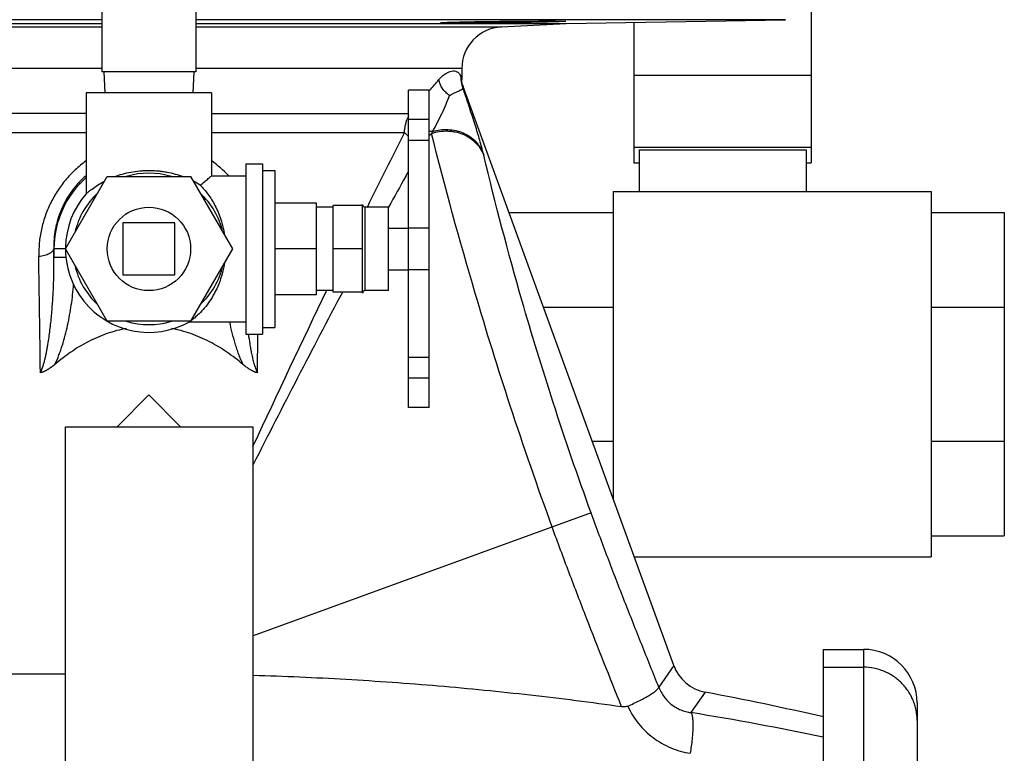
# Model space of a CAD drawing. Units: inches. Extents: x -14.9 to 69, y -16.9 to 43.
# Drawn here: x -9.4 to -3.5, y 6.9 to 11.3 of the extents above; entities that cross this region are included whole.
import ezdxf

# ---------------------------------------------------------------- set-up
doc = ezdxf.new("R2010")
doc.units = ezdxf.units.IN
doc.header["$LTSCALE"] = 1.87
doc.header["$MEASUREMENT"] = 0
doc.layers.get('0').update_dxf_attribs({"linetype": 'CONTINUOUS'})

msp = doc.modelspace()

# ---------------------------------------------------------------- linework, layer by layer
for p, q in [((-4.7058, 13.0022), (-4.7058, 10.4245)), ((-8.9558, 11.4279), (-8.9558, 10.9685)), ((-8.3933, 11.4279), (-8.3933, 10.9685)), ((-8.9558, 11.2813), (-12.4893, 11.2813)), ((-4.8599, 11.2813), (-8.3933, 11.2813)), ((-6.1746, 11.2584), (-4.8599, 11.2813)), ((-11.1746, 11.2584), (-8.9558, 11.2584)), ((-10.7531, 11.238), (-8.9558, 11.238)), ((-8.3933, 11.2584), (-6.1746, 11.2584)), ((-8.3933, 11.238), (-6.5627, 11.238)), ((-6.5627, 11.238), (-6.1746, 11.2584)), ((-5.7683, 11.2655), (-5.7683, 10.4245)), ((-8.9558, 10.9884), (-10.6391, 10.9884)), ((-6.7996, 10.9884), (-8.3933, 10.9884)), ((-6.7996, 10.9884), (-6.7996, 10.9239)), ((-8.3933, 10.9685), (-8.9558, 10.9685)), ((-8.9446, 10.9685), (-8.938, 10.8435)), ((-8.4046, 10.9685), (-8.4111, 10.8435)), ((-6.8066, 10.9423), (-6.7996, 10.9238)), ((-5.7683, 10.95), (-4.7058, 10.95)), ((-6.9946, 10.8585), (-7.1196, 10.8585)), ((-7.1196, 8.9585), (-7.1196, 10.8585)), ((-6.9946, 8.9585), (-6.9946, 10.8585)), ((-6.9942, 10.8555), (-6.9926, 10.8573)), ((-6.7938, 10.8733), (-6.7995, 10.8995)), ((-6.7995, 10.8995), (-6.792, 10.8811)), ((-5.53, 7.4136), (-6.7921, 10.8811)), ((-8.2996, 10.8435), (-9.0496, 10.8435)), ((-9.0496, 10.8435), (-9.0496, 10.2399)), ((-8.2996, 10.8435), (-8.2996, 10.346)), ((-9.0496, 10.7195), (-10.6391, 10.7195)), ((-8.2996, 10.7195), (-7.1196, 10.7195)), ((-6.9946, 10.6826), (-7.1196, 10.6826)), ((-10.544, 10.6052), (-9.0496, 10.6052)), ((-8.2996, 10.6052), (-7.1431, 10.6052)), ((-6.9946, 10.5585), (-7.1196, 10.5585)), ((-5.7683, 10.517), (-4.7058, 10.517)), ((-5.7371, 10.502), (-4.7371, 10.502)), ((-5.7371, 10.502), (-5.7371, 10.2522)), ((-4.7371, 10.502), (-4.7371, 10.2522)), ((-8.0946, 10.4185), (-7.9946, 10.4185)), ((-8.0946, 10.4185), (-8.0946, 9.3985)), ((-7.9946, 10.4185), (-7.9946, 9.3985)), ((-5.7683, 10.4245), (-5.7371, 10.4245)), ((-4.7371, 10.4245), (-4.7058, 10.4245)), ((-9.1746, 9.9085), (-8.9246, 10.3415)), ((-8.9246, 10.3415), (-8.4246, 10.3415)), ((-8.4246, 10.3415), (-8.1746, 9.9085)), ((-8.2997, 10.3458), (-8.2996, 10.346)), ((-8.2996, 10.346), (-8.0946, 10.346)), ((-7.9946, 10.379), (-7.9196, 10.379)), ((-7.9196, 10.379), (-7.9196, 9.438)), ((-7.1352, 10.3441), (-7.1196, 10.372)), ((-9.0496, 10.2392), (-9.0495, 10.2393)), ((-9.0495, 10.2393), (-9.0487, 10.2399)), ((-5.8921, 10.2522), (-3.9871, 10.2522)), ((-5.8921, 10.2522), (-5.8921, 8.4084)), ((-3.9871, 10.2522), (-3.9871, 8.0647)), ((-7.6696, 10.1834), (-7.9196, 10.1834)), ((-7.6696, 9.6335), (-7.6696, 10.1834)), ((-7.5696, 10.1585), (-7.6696, 10.1585)), ((-7.3946, 10.1683), (-7.5696, 10.1683)), ((-7.5696, 9.6487), (-7.5696, 10.1683)), ((-7.3946, 9.6428), (-7.3946, 10.1741)), ((-7.2396, 10.1585), (-7.379, 10.1585)), ((-7.379, 9.6585), (-7.379, 10.1585)), ((-7.3681, 10.1561), (-7.3673, 10.1577)), ((-7.3673, 10.1577), (-7.3657, 10.1609)), ((-7.2396, 9.6585), (-7.2396, 10.1585)), ((-7.2391, 10.158), (-7.2384, 10.1593)), ((-6.5177, 10.1272), (-5.8921, 10.1272)), ((-3.9871, 10.1272), (-3.5496, 10.1272)), ((-3.5496, 10.1272), (-3.5496, 8.1897)), ((-8.5183, 10.0647), (-8.8308, 10.0647)), ((-8.8308, 10.0647), (-8.8308, 9.7522)), ((-8.5183, 9.7522), (-8.5183, 10.0647)), ((-7.2396, 10.0335), (-7.1196, 10.0335)), ((-6.9946, 10.0335), (-7.1196, 10.0335)), ((-9.1746, 9.9085), (-9.2443, 9.9085)), ((-9.2443, 9.9085), (-9.2433, 9.859)), ((-9.2433, 9.859), (-9.2433, 9.9085)), ((-9.2433, 9.859), (-9.1715, 9.859)), ((-8.9246, 9.4755), (-9.1746, 9.9085)), ((-8.1746, 9.9085), (-8.4246, 9.4755)), ((-7.6696, 9.9085), (-7.9196, 9.9085)), ((-7.3946, 9.9085), (-7.5696, 9.9085)), ((-8.8308, 9.7522), (-8.5183, 9.7522)), ((-7.2396, 9.7835), (-7.1196, 9.7835)), ((-6.9946, 9.7835), (-7.1196, 9.7835)), ((-7.6696, 9.6335), (-7.9196, 9.6335)), ((-7.5696, 9.6585), (-7.6696, 9.6585)), ((-7.3946, 9.6487), (-7.5696, 9.6487)), ((-7.2396, 9.6585), (-7.379, 9.6585)), ((-6.3111, 9.5597), (-5.8921, 9.5597)), ((-3.9871, 9.5597), (-3.5496, 9.5597)), ((-8.4246, 9.4755), (-8.9246, 9.4755)), ((-8.4313, 9.4718), (-8.4325, 9.471)), ((-8.4316, 9.471), (-8.0946, 9.471)), ((-8.0946, 9.3985), (-7.9946, 9.3985)), ((-8.0246, 9.1671), (-8.0216, 9.3992)), ((-7.9946, 9.438), (-7.9196, 9.438)), ((-6.9946, 9.2585), (-7.1196, 9.2585)), ((-6.9946, 9.1335), (-7.1196, 9.1335)), ((-8.8646, 8.8435), (-8.6746, 9.0335)), ((-8.6746, 9.0335), (-8.4846, 8.8435)), ((-6.9946, 8.9585), (-7.1196, 8.9585)), ((-9.1746, 8.8435), (-8.0496, 8.8435)), ((-9.1746, 5.2185), (-9.1746, 8.8435)), ((-8.0496, 5.2185), (-8.0496, 8.8435)), ((-6.019, 8.7572), (-5.8921, 8.7572)), ((-3.9871, 8.7572), (-3.5496, 8.7572)), ((-8.0527, 8.7221), (-8.0491, 8.73)), ((-6.0252, 8.3272), (-8.0496, 7.5904)), ((-3.9871, 8.1897), (-3.5496, 8.1897)), ((-5.767, 8.0647), (-3.9871, 8.0647)), ((-4.6346, 7.51), (-4.3933, 7.51)), ((-4.6346, 7.51), (-4.6346, 3.8069)), ((-4.3933, 7.51), (-4.3933, 3.8069)), ((-5.53, 7.4136), (-5.6196, 7.2842)), ((-4.6346, 7.4026), (-4.3933, 7.4026)), ((-11.3621, 7.363), (-9.1746, 7.363)), ((-5.3413, 7.2534), (-5.427, 7.1313)), ((-4.0721, 7.1888), (-4.0721, 4.1281))]:
    msp.add_line(p, q)
msp.add_lwpolyline([(-6.792, 10.8811), (-6.7954, 10.8919), (-6.7987, 10.9089), (-6.7996, 10.9238)])
msp.add_circle((-8.6746, 9.9085), 0.25)
for centre, radius, start, end in [((-6.5496, 10.9884), 0.25, 93, 180), ((-18.0566, 20.4698), 14.6565, 319.01581, 319.35093), ((-6.6875, 10.94), 0.1192, 178.91952, 199.87023), ((-6.775, 10.5664), 0.3719, 158.15029, 161.34549), ((35.7952, -11.1894), 48.1529, 153.08851, 153.6799), ((-6.2591, 10.2049), 0.8235, 150.40994, 151.31152), ((-7.9251, 10.1696), 1.2921, 13.45714, 13.93679), ((-8.689, 9.8919), 0.6693, 42.87893, 54.29918), ((-8.6746, 9.9085), 0.5687, 131.3788, 180), ((-8.6746, 9.9085), 0.4538, 72.5998, 107.4002), ((19.5856, -4.6788), 30.6544, 150.65445, 151.05012), ((-8.6604, 9.8294), 0.5462, 57.48243, 62.50432), ((-8.6746, 9.9085), 0.5, 138.59102, 299.08483), ((-8.6746, 9.9085), 0.4538, 132.5998, 167.4002), ((-8.6746, 9.9085), 0.4538, 12.5998, 47.4002), ((-7.379, 10.1741), 0.0156, 180, 270), ((-158.6473, 7.3779), 149.3335, 0.686467, 0.954033), ((-8.6746, 9.9085), 0.4538, 192.5998, 227.4002), ((-8.6746, 9.9085), 0.4538, 312.5998, 347.4002), ((41.5781, -16.412), 55.5816, 152.03524, 153.23681), ((59.1494, -22.4182), 74.0665, 154.336072, 155.131044), ((-7.379, 9.6428), 0.0156, 90, 180), ((-8.6746, 9.9085), 0.4538, 252.5998, 287.4002), ((-8.6839, 9.8291), 0.4376, 305.25174, 305.93274), ((-4.3933, 7.1888), 0.3212, 360, 90), ((-5.2951, 7.4991), 0.25, 200, 259.32841), ((-8.6746, -10.4353), 18, 77.02489, 79.32841), ((-8.5512, -11.8968), 19.2828, 78.28041, 80.67591)]:
    msp.add_arc(centre, radius, start, end)
for points, knots in [([(-6.9283, 11.2627), (-6.9283, 11.2628), (-6.9281, 11.2629), (-6.9277, 11.263), (-6.9272, 11.2631), (-6.9264, 11.2632), (-6.9254, 11.2634), (-6.9236, 11.2636), (-6.9208, 11.2638), (-6.9167, 11.2641), (-6.9118, 11.2644), (-6.9061, 11.2647), (-6.8994, 11.265), (-6.892, 11.2653), (-6.8804, 11.2657), (-6.8641, 11.2663), (-6.8422, 11.2669), (-6.8176, 11.2675), (-6.7904, 11.2682), (-6.7609, 11.2688), (-6.7295, 11.2694), (-6.6963, 11.27), (-6.6618, 11.2705), (-6.6139, 11.2712), (-6.5776, 11.2716), (-6.5533, 11.2719)], [0, 0, 0, 0, 0.000451, 0.001419, 0.002966, 0.005103, 0.007831, 0.011152, 0.019567, 0.030335, 0.043443, 0.058857, 0.076532, 0.096423, 0.118485, 0.168932, 0.227378, 0.293252, 0.365948, 0.444734, 0.528845, 0.617494, 0.709852, 0.805077, 1, 1, 1, 1]), ([(-6.5533, 11.2719), (-6.5131, 11.2724), (-6.4542, 11.2729), (-6.3781, 11.2734), (-6.327, 11.2736), (-6.282, 11.2737), (-6.2442, 11.2736), (-6.2147, 11.2733), (-6.1979, 11.2731), (-6.191, 11.2729)], [0, 0, 0, 0, 0.332792, 0.488013, 0.630196, 0.755585, 0.860773, 0.942967, 1, 1, 1, 1]), ([(-6.1783, 11.2719), (-6.1783, 11.2719), (-6.1785, 11.2718), (-6.1788, 11.2717), (-6.1794, 11.2716), (-6.1801, 11.2715), (-6.1812, 11.2714), (-6.183, 11.2712), (-6.1858, 11.271), (-6.1898, 11.2707), (-6.1947, 11.2705), (-6.2005, 11.2702), (-6.2071, 11.2699), (-6.2145, 11.2696), (-6.2228, 11.2693), (-6.2319, 11.2691), (-6.2455, 11.2686), (-6.2643, 11.2681), (-6.2889, 11.2675), (-6.3161, 11.2668), (-6.3456, 11.2662), (-6.377, 11.2656), (-6.4102, 11.2649), (-6.4448, 11.2643), (-6.4926, 11.2636), (-6.5289, 11.263), (-6.5533, 11.2627)], [0, 0, 0, 0, 0.000413, 0.001364, 0.0029, 0.005029, 0.007752, 0.011068, 0.019476, 0.03024, 0.043344, 0.058756, 0.076431, 0.096322, 0.118386, 0.142576, 0.168837, 0.227289, 0.293171, 0.365875, 0.444671, 0.528793, 0.617452, 0.709821, 0.805056, 1, 1, 1, 1]), ([(-6.191, 11.2729), (-6.19, 11.2728), (-6.1882, 11.2728), (-6.1856, 11.2727), (-6.1834, 11.2726), (-6.1816, 11.2724), (-6.1802, 11.2723), (-6.1792, 11.2722), (-6.1786, 11.2721), (-6.1783, 11.272), (-6.1783, 11.2719), (-6.1783, 11.2719)], [0, 0, 0, 0, 0.231838, 0.433251, 0.604117, 0.744328, 0.853792, 0.93247, 0.980502, 0.993373, 1, 1, 1, 1]), ([(-6.5533, 11.2627), (-6.5776, 11.2624), (-6.6139, 11.2619), (-6.6618, 11.2614), (-6.6963, 11.2611), (-6.7295, 11.2609), (-6.7609, 11.2607), (-6.7904, 11.2606), (-6.8176, 11.2605), (-6.8422, 11.2606), (-6.8641, 11.2607), (-6.8804, 11.2608), (-6.892, 11.261), (-6.8994, 11.2611), (-6.9061, 11.2613), (-6.9118, 11.2614), (-6.9167, 11.2616), (-6.9208, 11.2618), (-6.9236, 11.2619), (-6.9254, 11.2621), (-6.9264, 11.2622), (-6.9272, 11.2623), (-6.9277, 11.2624), (-6.9281, 11.2625), (-6.9283, 11.2626), (-6.9283, 11.2627)], [0, 0, 0, 0, 0.194963, 0.290208, 0.382585, 0.471251, 0.555377, 0.634174, 0.706877, 0.772752, 0.831194, 0.881632, 0.903687, 0.92357, 0.941236, 0.956638, 0.969734, 0.980489, 0.98889, 0.992204, 0.994925, 0.997054, 0.998594, 0.999555, 1, 1, 1, 1]), ([(-6.9366, 10.9222), (-6.9292, 10.9308), (-6.9148, 10.9454), (-6.895, 10.9598), (-6.8802, 10.9674), (-6.8675, 10.9723), (-6.8529, 10.9752), (-6.8391, 10.9737), (-6.8298, 10.9702), (-6.8238, 10.9665), (-6.8184, 10.9617), (-6.8121, 10.9539), (-6.8085, 10.9471), (-6.8066, 10.9423)], [0, 0, 0, 0, 0.209772, 0.380132, 0.452839, 0.51835, 0.631154, 0.726788, 0.77108, 0.814559, 0.858471, 0.903779, 1, 1, 1, 1]), ([(-6.8733, 10.8279), (-6.8817, 10.8333), (-6.8972, 10.8457), (-6.9162, 10.8685), (-6.9299, 10.8943), (-6.9351, 10.9129), (-6.9365, 10.9222)], [0, 0, 0, 0, 0.254219, 0.508041, 0.757633, 1, 1, 1, 1]), ([(-6.8733, 10.8279), (-6.8675, 10.831), (-6.8564, 10.8367), (-6.8407, 10.8444), (-6.8268, 10.8507), (-6.815, 10.8559), (-6.8067, 10.8598), (-6.8013, 10.8626), (-6.7982, 10.8644), (-6.7959, 10.8663), (-6.7942, 10.8684), (-6.7934, 10.8708), (-6.7936, 10.8724), (-6.7937, 10.8733)], [0, 0, 0, 0, 0.210025, 0.396864, 0.559493, 0.696673, 0.807141, 0.852054, 0.890142, 0.921886, 0.94857, 0.973154, 1, 1, 1, 1]), ([(-6.6711, 10.4808), (-6.6741, 10.4932), (-6.681, 10.5192), (-6.6925, 10.56), (-6.7057, 10.6043), (-6.7203, 10.6518), (-6.7364, 10.7022), (-6.7507, 10.746), (-6.7629, 10.7828), (-6.7727, 10.8118), (-6.783, 10.8421), (-6.7901, 10.8627), (-6.7938, 10.8733)], [0, 0, 0, 0, 0.093067, 0.196581, 0.309211, 0.430032, 0.558555, 0.695022, 0.766609, 0.840827, 0.918379, 1, 1, 1, 1]), ([(-6.9752, 10.6115), (-6.9649, 10.6294), (-6.9453, 10.6654), (-6.9184, 10.72), (-6.8942, 10.774), (-6.8799, 10.81), (-6.8733, 10.8279)], [0, 0, 0, 0, 0.258975, 0.513831, 0.761553, 1, 1, 1, 1]), ([(-7.1431, 10.6052), (-7.1426, 10.6185), (-7.139, 10.6457), (-7.1318, 10.6721), (-7.1274, 10.6854)], [0, 0, 0, 0, 0.4863, 1, 1, 1, 1]), ([(-6.9752, 10.6115), (-6.9601, 10.6161), (-6.9292, 10.6228), (-6.882, 10.6248), (-6.8432, 10.6196), (-6.8134, 10.6114), (-6.7849, 10.6007), (-6.7518, 10.5827), (-6.7229, 10.5589), (-6.7033, 10.537), (-6.6863, 10.5136), (-6.6763, 10.4942), (-6.6711, 10.4808)], [0, 0, 0, 0, 0.130095, 0.25986, 0.388183, 0.45173, 0.514769, 0.639019, 0.761019, 0.821383, 0.881361, 1, 1, 1, 1]), ([(-7.1207, 10.5846), (-7.1228, 10.5862), (-7.1307, 10.5924), (-7.1381, 10.5995), (-7.1431, 10.6052)], [0, 0, 0, 0, 0.25294, 1, 1, 1, 1]), ([(-6.9946, 10.585), (-6.9936, 10.5863), (-6.9893, 10.5914), (-6.9849, 10.5964), (-6.9815, 10.6002)], [0, 0, 0, 0, 0.245842, 1, 1, 1, 1]), ([(-6.9752, 10.6115), (-6.9768, 10.6115), (-6.9832, 10.6116), (-6.9896, 10.6124), (-6.9944, 10.6133)], [0, 0, 0, 0, 0.244081, 1, 1, 1, 1]), ([(-6.9815, 10.6002), (-6.9663, 10.6054), (-6.9348, 10.6132), (-6.8944, 10.6158), (-6.8624, 10.6135), (-6.8311, 10.6085), (-6.7934, 10.5969), (-6.7521, 10.575), (-6.7222, 10.5507), (-6.7019, 10.5282), (-6.6842, 10.5041), (-6.6739, 10.4841), (-6.6685, 10.4703)], [0, 0, 0, 0, 0.129478, 0.258823, 0.323125, 0.387055, 0.513483, 0.637881, 0.760172, 0.820728, 0.880918, 1, 1, 1, 1]), ([(-6.2584, 8.2424), (-6.346, 8.4831), (-6.5065, 8.9473), (-6.7512, 9.7325), (-6.9006, 10.2789), (-6.9815, 10.6002)], [0, 0, 0, 0, 0.311529, 0.597126, 1, 1, 1, 1]), ([(-6.0252, 8.3272), (-6.105, 8.5465), (-6.2502, 8.969), (-6.4683, 9.6828), (-6.5988, 10.179), (-6.6685, 10.4703)], [0, 0, 0, 0, 0.312673, 0.598599, 1, 1, 1, 1]), ([(-9.051, 10.4353), (-9.074, 10.4187), (-9.1179, 10.3827), (-9.1762, 10.3209), (-9.2259, 10.253), (-9.2667, 10.1802), (-9.2982, 10.1037), (-9.3202, 10.0249), (-9.3328, 9.9448), (-9.335, 9.8911), (-9.3346, 9.8644)], [0, 0, 0, 0, 0.128619, 0.256473, 0.383364, 0.509125, 0.633649, 0.756914, 0.87898, 1, 1, 1, 1]), ([(-9.0507, 10.3483), (-9.0669, 10.3341), (-9.0976, 10.3041), (-9.1381, 10.2545), (-9.1723, 10.2011), (-9.2001, 10.1451), (-9.2212, 10.087), (-9.2357, 10.0278), (-9.2437, 9.9681), (-9.2448, 9.9283), (-9.2443, 9.9085)], [0, 0, 0, 0, 0.130097, 0.259016, 0.386514, 0.512425, 0.636667, 0.759251, 0.880293, 1, 1, 1, 1]), ([(-8.8788, 10.3416), (-8.8636, 10.3473), (-8.8318, 10.3577), (-8.7818, 10.3693), (-8.7381, 10.3754), (-8.702, 10.3779), (-8.6837, 10.3784), (-8.6746, 10.3784)], [0, 0, 0, 0, 0.233112, 0.480092, 0.737274, 0.86834, 1, 1, 1, 1]), ([(-8.6746, 10.3784), (-8.6654, 10.3784), (-8.6472, 10.3779), (-8.62, 10.376), (-8.5932, 10.3729), (-8.5587, 10.3673), (-8.5175, 10.3577), (-8.4858, 10.3474), (-8.4706, 10.3417)], [0, 0, 0, 0, 0.131646, 0.262675, 0.392283, 0.519877, 0.766855, 1, 1, 1, 1]), ([(-8.3667, 10.29), (-8.3578, 10.2972), (-8.3419, 10.3102), (-8.3196, 10.3289), (-8.3062, 10.3403), (-8.2997, 10.3458)], [0, 0, 0, 0, 0.395126, 0.705558, 1, 1, 1, 1]), ([(-9.0487, 10.2399), (-9.0474, 10.2411), (-9.0438, 10.2443), (-9.037, 10.2501), (-9.0272, 10.2581), (-9.0092, 10.272), (-8.9809, 10.2917), (-8.9556, 10.3063), (-8.9414, 10.3137)], [0, 0, 0, 0, 0.039922, 0.11018, 0.207748, 0.329231, 0.632089, 1, 1, 1, 1]), ([(-8.3667, 10.29), (-8.3505, 10.2734), (-8.3179, 10.235), (-8.2835, 10.1797), (-8.2591, 10.1282), (-8.2429, 10.0849), (-8.23, 10.0386), (-8.2239, 10.0065), (-8.2215, 9.9901)], [0, 0, 0, 0, 0.205938, 0.444407, 0.574431, 0.710918, 0.853138, 1, 1, 1, 1]), ([(-9.3346, 9.8644), (-9.3285, 9.8651), (-9.3167, 9.867), (-9.2999, 9.8707), (-9.2848, 9.8754), (-9.2716, 9.8808), (-9.2607, 9.8869), (-9.2523, 9.8936), (-9.2466, 9.9007), (-9.2446, 9.906), (-9.2443, 9.9085)], [0, 0, 0, 0, 0.174091, 0.338608, 0.489813, 0.625288, 0.743423, 0.843838, 0.927911, 1, 1, 1, 1]), ([(-9.3246, 9.1671), (-9.3182, 9.1803), (-9.3103, 9.2009), (-9.302, 9.229), (-9.2965, 9.2503), (-9.2917, 9.2717), (-9.2873, 9.2932), (-9.2833, 9.3147), (-9.2784, 9.3435), (-9.2728, 9.3796), (-9.265, 9.4375), (-9.2573, 9.51), (-9.2504, 9.5972), (-9.2458, 9.6845), (-9.2432, 9.7717), (-9.243, 9.8299), (-9.2433, 9.859)], [0, 0, 0, 0, 0.062755, 0.094196, 0.125596, 0.156943, 0.188265, 0.219576, 0.250881, 0.313474, 0.376041, 0.501079, 0.62599, 0.750781, 0.875453, 1, 1, 1, 1]), ([(-8.2215, 9.8271), (-8.2247, 9.8045), (-8.2337, 9.7607), (-8.2543, 9.699), (-8.2802, 9.6436), (-8.3095, 9.5954), (-8.3406, 9.5546), (-8.3713, 9.5215), (-8.3988, 9.4966), (-8.4159, 9.4831), (-8.4233, 9.4776)], [0, 0, 0, 0, 0.165502, 0.323036, 0.470683, 0.607266, 0.731663, 0.841941, 0.934063, 1, 1, 1, 1]), ([(-9.2379, 9.2166), (-9.2287, 9.235), (-9.2165, 9.2635), (-9.2024, 9.3023), (-9.1895, 9.3414), (-9.1754, 9.391), (-9.1611, 9.4511), (-9.149, 9.5118), (-9.1358, 9.5931), (-9.1288, 9.6546), (-9.1253, 9.6957)], [0, 0, 0, 0, 0.124994, 0.187546, 0.250064, 0.375052, 0.500044, 0.625046, 0.750041, 1, 1, 1, 1]), ([(-8.1919, 9.4709), (-8.1874, 9.449), (-8.1776, 9.4056), (-8.1628, 9.3518), (-8.1492, 9.3094), (-8.1343, 9.2674), (-8.1212, 9.2365), (-8.1113, 9.2166)], [0, 0, 0, 0, 0.249976, 0.49993, 0.624943, 0.750027, 1, 1, 1, 1]), ([(-8.8091, 9.4322), (-8.8488, 9.4248), (-8.9273, 9.4037), (-9.0388, 9.355), (-9.1429, 9.2922), (-9.2071, 9.2428), (-9.2379, 9.2166)], [0, 0, 0, 0, 0.249986, 0.499963, 0.750044, 1, 1, 1, 1]), ([(-8.1113, 9.2166), (-8.1421, 9.2428), (-8.2063, 9.2922), (-8.3104, 9.355), (-8.4219, 9.4036), (-8.5003, 9.4248), (-8.54, 9.4322)], [0, 0, 0, 0, 0.249955, 0.500036, 0.750013, 1, 1, 1, 1]), ([(-8.0789, 9.3985), (-8.0762, 9.3788), (-8.0718, 9.3493), (-8.0651, 9.3102), (-8.0595, 9.281), (-8.0531, 9.2518), (-8.0456, 9.2229), (-8.0365, 9.1945), (-8.0289, 9.176), (-8.0246, 9.1671)], [0, 0, 0, 0, 0.24959, 0.374433, 0.499311, 0.624289, 0.74953, 0.874873, 1, 1, 1, 1]), ([(-9.2379, 9.2165), (-9.2411, 9.2138), (-9.2477, 9.2084), (-9.2577, 9.2007), (-9.2663, 9.1947), (-9.2734, 9.1901), (-9.2788, 9.1868), (-9.2842, 9.1836), (-9.2897, 9.1805), (-9.2953, 9.1777), (-9.3001, 9.1755), (-9.3039, 9.1737), (-9.3067, 9.1723), (-9.3096, 9.171), (-9.3125, 9.1698), (-9.3155, 9.1689), (-9.3195, 9.1681), (-9.3226, 9.1676), (-9.3246, 9.1671)], [0, 0, 0, 0, 0.125643, 0.251248, 0.376772, 0.439486, 0.502144, 0.564767, 0.627355, 0.689774, 0.752084, 0.783327, 0.814666, 0.845932, 0.876949, 0.907712, 0.938442, 1, 1, 1, 1]), ([(-8.0246, 9.1671), (-8.0266, 9.1676), (-8.0296, 9.1681), (-8.0337, 9.1689), (-8.0367, 9.1698), (-8.0396, 9.171), (-8.0424, 9.1723), (-8.0453, 9.1737), (-8.0491, 9.1755), (-8.0538, 9.1777), (-8.0594, 9.1805), (-8.0649, 9.1836), (-8.0704, 9.1868), (-8.0758, 9.1901), (-8.0828, 9.1947), (-8.0915, 9.2007), (-8.1015, 9.2084), (-8.108, 9.2138), (-8.1112, 9.2165)], [0, 0, 0, 0, 0.061557, 0.092287, 0.123049, 0.154067, 0.185333, 0.216673, 0.247916, 0.310227, 0.372646, 0.435233, 0.497856, 0.560514, 0.623229, 0.748752, 0.874357, 1, 1, 1, 1]), ([(-5.6196, 7.2842), (-5.6539, 7.3689), (-5.7227, 7.5397), (-5.8251, 7.7983), (-5.9266, 8.061), (-5.9928, 8.238), (-6.0252, 8.3272)], [0, 0, 0, 0, 0.245092, 0.493577, 0.745481, 1, 1, 1, 1]), ([(-5.8422, 7.1658), (-5.9132, 7.3421), (-6.0192, 7.6088), (-6.1571, 7.968), (-6.2249, 8.1505), (-6.2584, 8.2424)], [0, 0, 0, 0, 0.493974, 0.745816, 1, 1, 1, 1]), ([(-4.0721, 7.0835), (-4.0721, 7.1043), (-4.0752, 7.1358), (-4.0854, 7.1763), (-4.0961, 7.2058), (-4.1096, 7.2342), (-4.1258, 7.2611), (-4.1446, 7.2863), (-4.1658, 7.3095), (-4.1892, 7.3306), (-4.2146, 7.3492), (-4.2417, 7.3654), (-4.2702, 7.3788), (-4.2999, 7.3893), (-4.3407, 7.3995), (-4.3723, 7.4026), (-4.3933, 7.4026)], [0, 0, 0, 0, 0.124463, 0.186819, 0.24917, 0.311546, 0.373966, 0.436426, 0.498924, 0.561464, 0.624046, 0.686664, 0.749308, 0.811984, 0.874712, 1, 1, 1, 1]), ([(-5.8423, 7.1658), (-6.0244, 7.1914), (-6.39, 7.2376), (-6.9408, 7.2921), (-7.4018, 7.325), (-7.7715, 7.3437), (-7.9567, 7.3505), (-8.0493, 7.3532)], [0, 0, 0, 0, 0.249008, 0.498811, 0.749195, 0.874556, 1, 1, 1, 1]), ([(-5.8052, 7.17), (-5.7929, 7.1754), (-5.769, 7.1862), (-5.7347, 7.2029), (-5.7037, 7.2194), (-5.6804, 7.2329), (-5.6639, 7.2431), (-5.6533, 7.2501), (-5.644, 7.2568), (-5.6361, 7.2631), (-5.6298, 7.2691), (-5.6249, 7.2746), (-5.6216, 7.2795), (-5.62, 7.2827), (-5.6196, 7.2842)], [0, 0, 0, 0, 0.182902, 0.357404, 0.518083, 0.660813, 0.724291, 0.782061, 0.833895, 0.879622, 0.919157, 0.952413, 0.979331, 1, 1, 1, 1]), ([(-5.6196, 7.2842), (-5.6158, 7.2738), (-5.6067, 7.2536), (-5.5891, 7.2256), (-5.5678, 7.2005), (-5.5434, 7.1788), (-5.5166, 7.1609), (-5.4879, 7.1468), (-5.4579, 7.1368), (-5.4373, 7.1327), (-5.427, 7.1313)], [0, 0, 0, 0, 0.128381, 0.256263, 0.383314, 0.509254, 0.633905, 0.757189, 0.879223, 1, 1, 1, 1]), ([(-5.8052, 7.17), (-5.811, 7.1675), (-5.8234, 7.1644), (-5.8361, 7.1649), (-5.8423, 7.1658)], [0, 0, 0, 0, 0.499866, 1, 1, 1, 1]), ([(-5.8052, 7.17), (-5.7885, 7.1329), (-5.7453, 7.0626), (-5.6567, 6.9772), (-5.5501, 6.9162), (-5.4715, 6.8937), (-5.4316, 6.8873)], [0, 0, 0, 0, 0.251093, 0.501468, 0.751084, 1, 1, 1, 1]), ([(-5.427, 7.1313), (-5.4259, 7.13), (-5.4238, 7.1266), (-5.4214, 7.1204), (-5.4194, 7.1124), (-5.4178, 7.1026), (-5.4166, 7.0912), (-5.4155, 7.0729), (-5.4154, 7.0464), (-5.417, 7.0112), (-5.4203, 6.9721), (-5.4251, 6.9303), (-5.4293, 6.9018), (-5.4316, 6.8873)], [0, 0, 0, 0, 0.020703, 0.047514, 0.080908, 0.121001, 0.167672, 0.220677, 0.344389, 0.488667, 0.649312, 0.821659, 1, 1, 1, 1])]:
    msp.add_open_spline(points, degree=3, knots=knots)

doc.saveas('drawing.dxf')
